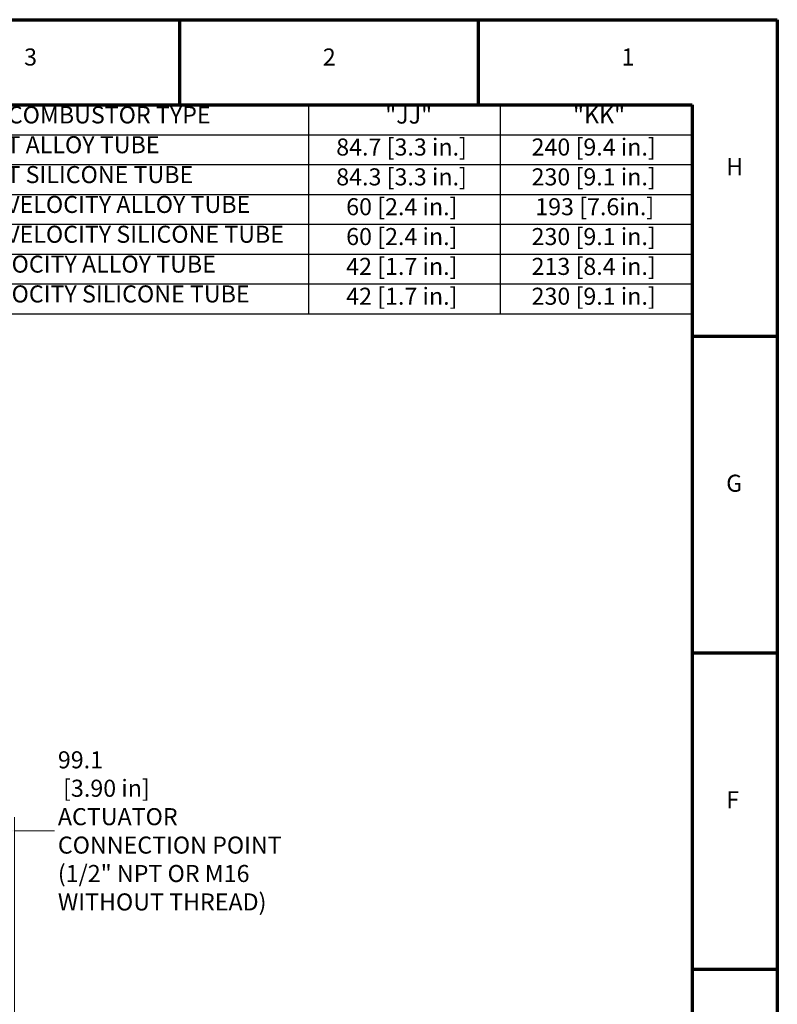
# Model space of a CAD drawing. Units: millimetres. Extents: x 0 to 2156, y -1839 to 1523.
# Drawn here: x 1701 to 2156, y 931 to 1523 of the extents above; entities that cross this region are included whole.
import ezdxf

# ---------------------------------------------------------------- set-up
doc = ezdxf.new("R2010")
doc.units = ezdxf.units.MM
doc.header["$LTSCALE"] = 2.564103
for name, color, linetype, lineweight in [('Border (ANSI)', 7, 'Continuous', 70), ('Dimension (ANSI)', 7, 'Continuous', 20), ('Symbol (ANSI)', 7, 'Continuous', 25)]:
    doc.layers.add(name, color=color, linetype=linetype, lineweight=lineweight)
doc.styles.add('BOM text', font='TAHOMA.TTF')
doc.styles.add('Dimension text', font='TAHOMA.TTF')
doc.styles.add('Note Text (ANSI)', font='TAHOMA.TTF')
doc.dimstyles.new('Eclipse - mm [in]', dxfattribs={"dimscale": 2.564103, "dimtxt": 4, "dimasz": 5, "dimexe": 3.2, "dimexo": 1.6002, "dimgap": 0.8, "dimtad": 0, "dimtih": 1, "dimtoh": 1, "dimdec": 0, "dimrnd": 1e-08, "dimzin": 4, "dimdsep": 46, "dimtxsty": 'Dimension text', "dimcen": 0.09, "dimdle": 10, "dimclrd": 256, "dimclre": 256, "dimclrt": 256, "dimadec": 0, "dimazin": 1, "dimtfac": 1, "dimtdec": 0, "dimtofl": 0, "dimtmove": 0, "dimatfit": 3, "dimfxl": 1, "dimtolj": 1, "dimtzin": 4, "dimlwd": -1, "dimlwe": -1, "dimarcsym": 0})

# ---------------------------------------------------------------- blocks, each defined once
blk = doc.blocks.new('Borders Eclipse_Border')
at = {"layer": 'Border (ANSI)'}
for p, q in [((0, 594), (841, 594)), ((700.83, 574), (700.83, 594)), ((770.92, 574), (770.92, 594)), ((841, 594), (841, 0)), ((20, 574), (821, 574)), ((821, 574), (821, 20)), ((821, 519.75), (841, 519.75)), ((821, 445.5), (841, 445.5)), ((821, 371.25), (841, 371.25))]:
    blk.add_line(p, q, dxfattribs=at)
at = {"layer": 'Border (ANSI)', "char_height": 4, "style": 'Note Text (ANSI)'}
for s, insert, attachment_point in [('3', (665.79, 582), 8), ('2', (735.87, 582), 8), ('1', (805.96, 582), 8), ('H', (829, 559), 4), ('G', (829, 484.75), 4), ('F', (829, 410.5), 4)]:
    blk.add_mtext(s, dxfattribs=dict(at, insert=insert, attachment_point=attachment_point))
blk = doc.blocks.new('*D40')
at = {"layer": 'Defpoints', "color": 0}
for p in [(1598.43, 1035.17), (1598.43, 760.73), (1697.53, 643.15)]:
    blk.add_point(p, dxfattribs=at)
at = {"layer": 'Dimension (ANSI)'}
for p, q in [((1598.43, 764.83), (1598.43, 1043.37)), ((1697.53, 647.25), (1697.53, 1043.37)), ((1611.25, 1035.17), (1684.71, 1035.17)), ((1697.53, 1035.17), (1721.52, 1035.17))]:
    blk.add_line(p, q, dxfattribs=at)
for points in [[(1611.25, 1037.31), (1611.25, 1033.03), (1598.43, 1035.17)], [(1684.71, 1037.31), (1684.71, 1033.03), (1697.53, 1035.17)]]:
    blk.add_solid(points, dxfattribs=at)
at = {"layer": 'Dimension (ANSI)', "insert": (1723.58, 1035.17), "char_height": 10.2564, "attachment_point": 4, "style": 'Dimension text'}
blk.add_mtext('\\A1;99.1\\P [3.90 in]\\PACTUATOR\\PCONNECTION POINT\\P(1/2" NPT OR M16\\PWITHOUT THREAD)', dxfattribs=at)
blk = doc.blocks.new('Table1')
at = {"layer": 'Symbol (ANSI)'}
for p, q in [((636, 574), (821, 574)), ((636, 574), (636, 567)), ((731, 574), (731, 567)), ((776, 574), (776, 567)), ((821, 574), (821, 567)), ((636, 567), (821, 567)), ((636, 567), (636, 525)), ((731, 567), (731, 525)), ((776, 567), (776, 525)), ((821, 567), (821, 525)), ((636, 560), (821, 560)), ((636, 553), (821, 553)), ((636, 546), (821, 546)), ((636, 539), (821, 539)), ((636, 532), (821, 532)), ((636, 525), (821, 525))]:
    blk.add_line(p, q, dxfattribs=at)
at = {"layer": 'Symbol (ANSI)', "char_height": 4, "attachment_point": 7, "style": 'BOM text'}
for s, insert in [('COMBUSTOR TYPE', (660.46, 568.42)), ('"JJ"', (749, 568.38)), ('"KK"', (793.06, 568.41)), ('STRAIGHT ALLOY TUBE', (637.5, 561.42)), ('84.7 [3.3 in.]', (737.51, 560.88)), ('240 [9.4 in.]', (783.34, 560.88)), ('STRAIGHT SILICONE TUBE', (637.5, 554.42)), ('84.3 [3.3 in.]', (737.51, 553.88)), ('230 [9.1 in.]', (783.34, 553.88)), ('MEDIUM VELOCITY ALLOY TUBE', (637.5, 547.42)), ('60 [2.4 in.]', (739.84, 546.88)), ('193 [7.6in.]', (784.2, 546.88)), ('MEDIUM VELOCITY SILICONE TUBE', (637.5, 540.42)), ('60 [2.4 in.]', (739.84, 539.88)), ('230 [9.1 in.]', (783.34, 539.88)), ('HIGH VELOCITY ALLOY TUBE', (637.5, 533.42)), ('42 [1.7 in.]', (739.84, 532.88)), ('213 [8.4 in.]', (783.34, 532.88)), ('HIGH VELOCITY SILICONE TUBE', (637.5, 526.42)), ('42 [1.7 in.]', (739.84, 525.88)), ('230 [9.1 in.]', (783.34, 525.88))]:
    blk.add_mtext(s, dxfattribs=dict(at, insert=insert))

msp = doc.modelspace()

# ---------------------------------------------------------------- block references
at = {"xscale": 2.564102564102564, "yscale": 2.564102564102564, "zscale": 2.564102564102564}
for name in ['Borders Eclipse_Border', 'Table1']:
    msp.add_blockref(name, (0, 0), dxfattribs=at)

# ---------------------------------------------------------------- dimensions: what is measured, and where the dimension line sits
at = {"layer": 'Dimension (ANSI)'}
dim = msp.add_linear_dim(base=(1598.434, 1035.169), p1=(1697.534, 643.151), p2=(1598.434, 760.73), angle=180, text='<>\\PACTUATOR\\PCONNECTION POINT\\P(1/2" NPT OR M16\\PWITHOUT THREAD)', dimstyle='Eclipse - mm [in]', override={"dimtih": 0, "dimtoh": 0, "dimdec": 1, "dimpost": '\\X', "dimtp": 0, "dimtm": 0, "dimtdec": 1, "dimatfit": 2}, dxfattribs=at)
dim.commit()
dim.dimension.update_dxf_attribs({"geometry": '*D40', "text_midpoint": (1789.178, 1035.169), "dimtype": 160})

doc.saveas('drawing.dxf')
